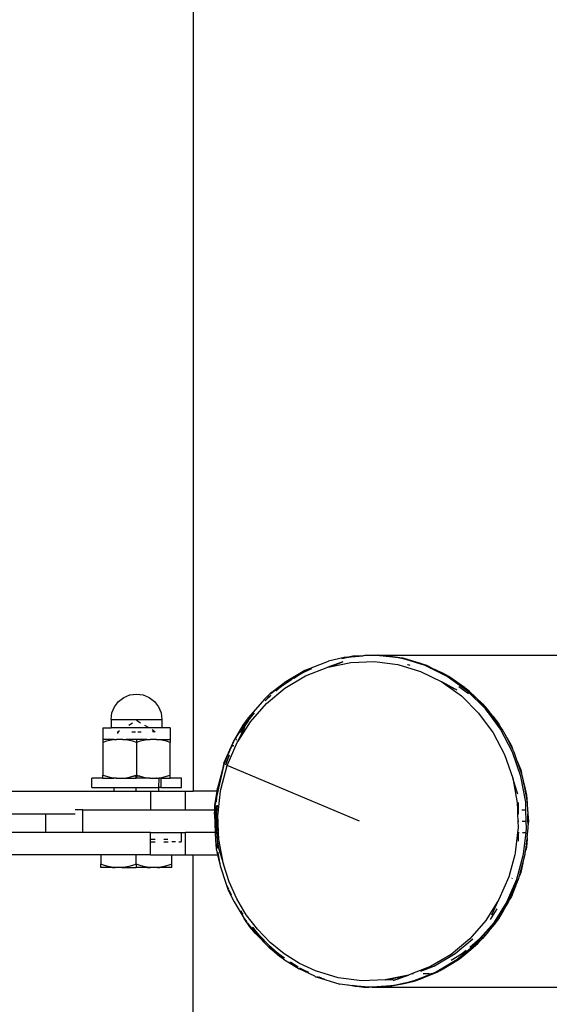
# Model space of a CAD drawing. Extents: x -4163 to 3641, y -3461 to 3551.
# Drawn here: x 215 to 357, y -896 to -633 of the extents above; entities that cross this region are included whole.
import ezdxf

# ---------------------------------------------------------------- set-up
doc = ezdxf.new("R2010")
doc.units = 0
doc.layers.get('0').update_dxf_attribs({"linetype": 'CONTINUOUS'})

msp = doc.modelspace()

# ---------------------------------------------------------------- linework, layer by layer
for p, q in [((261.32, -145.29), (261.46, -839.2)), ((301.79, -803.43), (297.67, -804.39)), ((303.68, -803.23), (301.17, -803.75)), ((301.69, -803.55), (302.42, -803.4)), ((302.8, -803.3), (301.79, -803.43)), ((302.42, -803.4), (302.8, -803.3)), ((302.8, -803.3), (302.94, -803.29)), ((304.1, -803.05), (302.94, -803.29)), ((302.94, -803.29), (303.68, -803.23)), ((303.68, -803.23), (306.94, -802.95)), ((304.55, -803.05), (303.68, -803.23)), ((304.55, -803.05), (304.1, -803.05)), ((306.94, -802.95), (304.55, -803.05)), ((307.32, -802.92), (306.94, -802.95)), ((307.32, -802.92), (309.34, -802.75)), ((310.07, -802.81), (307.32, -802.92)), ((309.34, -802.75), (310.07, -802.81)), ((310.07, -802.81), (310.21, -802.83)), ((310.21, -802.83), (310.65, -802.79)), ((310.21, -802.83), (312.22, -802.99)), ((310.65, -802.79), (310.76, -802.81)), ((310.76, -802.81), (311.1, -802.79)), ((312.22, -802.99), (310.76, -802.81)), ((311.1, -802.79), (1158.49, -802.75)), ((312.67, -803.01), (311.1, -802.79)), ((313.07, -803.1), (312.22, -802.99)), ((312.22, -802.99), (312.67, -803.01)), ((312.67, -803.01), (313.07, -803.1)), ((313.14, -803.07), (313.07, -803.1)), ((313.07, -803.1), (313.11, -803.11)), ((313.11, -803.11), (313.14, -803.07)), ((317.16, -803.63), (313.11, -803.11)), ((313.14, -803.07), (313.48, -803.1)), ((313.48, -803.1), (315.87, -803.3)), ((316.73, -803.52), (313.48, -803.1)), ((315.87, -803.3), (316.73, -803.52)), ((291.38, -806.83), (297.67, -804.39)), ((291.5, -808.32), (297.42, -806.01)), ((301.5, -804.59), (297.42, -806.01)), ((297.42, -806.01), (298.02, -805.89)), ((298.02, -805.89), (301.5, -804.59)), ((298.02, -805.89), (303.61, -804.72)), ((301.63, -803.6), (301.69, -803.55)), ((303.61, -804.72), (309.91, -804.48)), ((309.91, -804.48), (316.17, -805.29)), ((316.17, -805.29), (322.24, -807.13)), ((317.6, -803.63), (316.73, -803.52)), ((316.73, -803.52), (317.16, -803.63)), ((323.46, -805.54), (317.16, -803.63)), ((317.16, -803.63), (319.91, -804.33)), ((319.91, -804.33), (317.6, -803.63)), ((318.98, -805.4), (318.73, -805.36)), ((319.45, -805.54), (318.98, -805.4)), ((319.91, -804.33), (322.24, -804.93)), ((323.06, -805.29), (319.91, -804.33)), ((322.24, -804.93), (323.06, -805.29)), ((323.06, -805.29), (325.47, -806.35)), ((323.91, -805.54), (323.06, -805.29)), ((325.1, -806.35), (323.46, -805.54)), ((325.47, -806.35), (323.91, -805.54)), ((291.34, -806.9), (285.79, -810.17)), ((285.99, -811.58), (291.5, -808.32)), ((291.19, -807.24), (288.33, -808.93)), ((288.33, -808.93), (290.37, -807.6)), ((291.34, -806.9), (290.37, -807.6)), ((290.37, -807.6), (291.19, -807.24)), ((291.19, -807.24), (293.15, -806.37)), ((291.96, -806.78), (291.19, -807.24)), ((291.38, -806.83), (291.34, -806.9)), ((292.27, -806.66), (291.96, -806.78)), ((322.24, -807.13), (327.95, -809.95)), ((325.1, -806.35), (324.89, -806.35)), ((325.47, -806.35), (325.1, -806.35)), ((329.41, -808.48), (325.1, -806.35)), ((325.47, -806.35), (326.08, -806.62)), ((326.08, -806.62), (328.3, -807.6)), ((329.05, -808.09), (326.08, -806.62)), ((328.3, -807.6), (329.05, -808.09)), ((329.05, -808.09), (329.66, -808.48)), ((329.85, -808.48), (329.05, -808.09)), ((334.85, -812.38), (329.41, -808.48)), ((331.84, -809.91), (329.85, -808.48)), ((282.15, -812.99), (285.79, -810.17)), ((284.78, -811.25), (283.42, -812.15)), ((283.56, -812.36), (284.78, -811.25)), ((285.54, -810.75), (283.82, -812.18)), ((284.96, -811.13), (284.78, -811.25)), ((284.96, -811.13), (285.54, -810.75)), ((285.57, -810.72), (285.54, -810.75)), ((285.57, -810.72), (287.82, -809.23)), ((288.33, -808.93), (287.82, -809.23)), ((327.95, -809.95), (328.33, -810.23)), ((331.54, -811.86), (327.95, -809.95)), ((328.33, -810.23), (333.19, -813.7)), ((328.33, -810.23), (331.54, -811.86)), ((331.84, -809.91), (333.89, -811.24)), ((334.56, -811.85), (331.84, -809.91)), ((335.06, -813.15), (332.48, -811.3)), ((333.89, -811.24), (334.56, -811.85)), ((242.88, -814.11), (244.52, -813.43)), ((244.52, -813.43), (246.28, -813.2)), ((246.28, -813.2), (248.04, -813.43)), ((248.04, -813.43), (249.68, -814.11)), ((280.63, -814.47), (282.15, -812.99)), ((280.65, -815), (282.22, -813.58)), ((281.03, -815.72), (285.99, -811.58)), ((282.2, -813.53), (281.21, -814.36)), ((281.66, -813.62), (281.45, -813.79)), ((283.42, -812.15), (282.11, -813.24)), ((283.42, -812.15), (282.15, -812.99)), ((331.79, -811.98), (331.54, -811.86)), ((331.79, -811.98), (331.98, -812.17)), ((333.19, -813.7), (337.8, -818.27)), ((335.29, -812.38), (334.56, -811.85)), ((339.65, -817.12), (334.85, -812.38)), ((335.13, -812.38), (337.05, -814.11)), ((337.05, -814.11), (335.29, -812.38)), ((239.71, -818.24), (240.39, -816.6)), ((240.39, -816.6), (241.47, -815.19)), ((241.47, -815.19), (242.88, -814.11)), ((249.68, -814.11), (251.09, -815.19)), ((251.09, -815.19), (252.17, -816.6)), ((252.17, -816.6), (252.85, -818.24)), ((280.63, -814.47), (276.17, -819.58)), ((276.73, -820.63), (281.03, -815.72)), ((337.05, -814.11), (338.87, -815.77)), ((339.44, -816.49), (337.05, -814.11)), ((338.87, -815.77), (339.44, -816.49)), ((339.44, -816.49), (339.96, -817.12)), ((340.09, -817.12), (339.44, -816.49)), ((239.48, -820), (239.71, -818.24)), ((252.85, -818.24), (253.08, -820)), ((276.12, -820.36), (277.83, -818.23)), ((337.8, -818.27), (341.69, -823.55)), ((340.35, -818.14), (339.65, -817.12)), ((341.57, -819.13), (340.09, -817.12)), ((340.52, -818.31), (340.35, -818.14)), ((343.69, -822.61), (340.52, -818.31)), ((341.57, -819.13), (343.13, -821.08)), ((343.59, -821.88), (341.57, -819.13)), ((239.48, -820), (239.48, -822.2)), ((239.48, -820), (253.08, -820)), ((244.18, -821.48), (245.22, -820.86)), ((246.28, -820.22), (247.35, -820.86)), ((248.38, -821.48), (249.37, -822.08)), ((253.08, -820), (253.08, -822.2)), ((274.74, -821.48), (272.51, -825.37)), ((273.62, -825.56), (276.73, -820.63)), ((276.12, -820.36), (274.29, -823.25)), ((274.29, -823.25), (275.54, -821.08)), ((276.17, -819.58), (274.74, -821.48)), ((274.92, -821.56), (274.8, -821.75)), ((275.58, -820.5), (275.44, -820.74)), ((275.54, -821.08), (276.12, -820.36)), ((276.51, -819.73), (276.12, -820.36)), ((343.13, -821.08), (343.59, -821.88)), ((237.28, -822.2), (237.28, -825.33)), ((237.28, -822.2), (239.48, -822.2)), ((253.08, -822.2), (239.48, -822.2)), ((241.23, -823.77), (241.23, -823.26)), ((241.23, -823.26), (241.29, -823.26)), ((241.29, -823.26), (241.73, -822.96)), ((241.29, -823.26), (241.54, -823.26)), ((245.03, -823.26), (245.96, -823.26)), ((246.6, -823.26), (247.53, -823.26)), ((250.44, -822.72), (251.27, -823.26)), ((251.27, -823.26), (250.51, -823.26)), ((251.3, -823.26), (251.27, -823.26)), ((255.28, -822.2), (253.08, -822.2)), ((255.28, -822.2), (255.28, -825.33)), ((274.63, -822.01), (272.51, -825.37)), ((275.17, -822.16), (273.22, -826.2)), ((273.62, -825.56), (275.17, -822.16)), ((274.14, -823.51), (274.19, -823.4)), ((274.29, -823.25), (274.19, -823.4)), ((341.69, -823.55), (344.76, -829.41)), ((344.13, -822.61), (343.59, -821.88)), ((346.88, -828.71), (343.69, -822.61)), ((345.3, -824.85), (344.13, -822.61)), ((237.28, -825.33), (237.28, -826.14)), ((240.26, -825.33), (237.28, -825.33)), ((238.25, -825.84), (237.28, -826.14)), ((237.28, -826.14), (237.28, -834.9)), ((239.17, -825.62), (238.25, -825.84)), ((240.05, -825.46), (239.17, -825.62)), ((240.92, -825.36), (240.05, -825.46)), ((240.26, -825.33), (240.92, -825.36)), ((241.78, -825.33), (240.92, -825.36)), ((242.64, -825.36), (241.78, -825.33)), ((242.64, -825.36), (243.5, -825.33)), ((243.51, -825.46), (242.64, -825.36)), ((246.28, -825.33), (243.5, -825.33)), ((244.39, -825.62), (243.51, -825.46)), ((245.31, -825.84), (244.39, -825.62)), ((246.28, -826.14), (245.31, -825.84)), ((246.28, -825.33), (246.28, -826.14)), ((249.06, -825.33), (246.28, -825.33)), ((247.25, -825.84), (246.28, -826.14)), ((246.28, -826.14), (246.28, -834.9)), ((248.17, -825.62), (247.25, -825.84)), ((249.05, -825.46), (248.17, -825.62)), ((249.92, -825.36), (249.05, -825.46)), ((249.06, -825.33), (249.92, -825.36)), ((250.78, -825.33), (249.92, -825.36)), ((251.64, -825.36), (250.78, -825.33)), ((251.64, -825.36), (252.3, -825.33)), ((252.51, -825.46), (251.64, -825.36)), ((252.3, -825.33), (255.28, -825.33)), ((253.39, -825.62), (252.51, -825.46)), ((254.31, -825.84), (253.39, -825.62)), ((255.28, -826.14), (254.31, -825.84)), ((255.28, -825.33), (255.28, -826.14)), ((255.28, -834.9), (255.28, -826.14)), ((269.64, -831.72), (272.51, -825.37)), ((272.51, -825.37), (269.75, -831.7)), ((270.56, -832.29), (273.22, -826.2)), ((272.05, -827.19), (272.12, -827.02)), ((272.12, -827.02), (272.25, -826.79)), ((272.95, -825.37), (272.89, -825.51)), ((272.99, -825.31), (272.95, -825.37)), ((273.22, -826.2), (273.62, -825.56)), ((345.3, -824.85), (346.55, -827.02)), ((346.89, -827.89), (345.3, -824.85)), ((346.55, -827.02), (346.89, -827.89)), ((270.14, -832.1), (271.08, -829.66)), ((271.08, -829.66), (270.19, -831.7)), ((271.08, -829.66), (271.14, -829.54)), ((344.76, -829.41), (346.92, -835.71)), ((349.13, -835.26), (346.88, -828.71)), ((347.32, -828.71), (346.89, -827.89)), ((348.14, -831.11), (347.32, -828.71)), ((269.75, -831.7), (268.02, -839.2)), ((268.83, -838.74), (270.56, -832.29)), ((269.75, -831.7), (269.2, -833.73)), ((269.64, -831.72), (269.2, -833.73)), ((269.81, -831.7), (269.75, -831.7)), ((270.19, -831.7), (270.06, -831.7)), ((270.19, -831.7), (270.09, -832.07)), ((305.91, -847.2), (270.56, -832.29)), ((348.14, -831.11), (349.06, -833.47)), ((349.27, -834.38), (348.14, -831.11)), ((237.28, -834.9), (238.25, -835.19)), ((237.28, -835.7), (237.28, -834.9)), ((245.49, -835.16), (246.19, -834.93)), ((246.19, -834.93), (246.28, -834.9)), ((246.19, -835.16), (246.19, -834.93)), ((246.28, -834.9), (246.28, -835.16)), ((246.28, -834.9), (247.07, -835.16)), ((254.31, -835.19), (255.28, -834.9)), ((255.28, -835.7), (255.28, -834.9)), ((269.2, -833.73), (267.95, -838.4)), ((269.2, -833.73), (268.02, -839.2)), ((349.06, -833.47), (349.27, -834.38)), ((349.57, -835.26), (349.27, -834.38)), ((234.28, -838.2), (234.28, -835.7)), ((237.28, -835.7), (234.28, -835.7)), ((237.28, -835.7), (240.19, -835.7)), ((238.25, -835.19), (239.17, -835.42)), ((239.17, -835.42), (240.05, -835.58)), ((240.05, -835.58), (240.19, -835.59)), ((240.19, -835.59), (240.19, -835.7)), ((240.19, -835.59), (240.43, -835.62)), ((240.35, -835.7), (240.19, -835.7)), ((240.43, -835.62), (240.35, -835.7)), ((240.83, -835.7), (240.35, -835.7)), ((240.43, -835.62), (240.83, -835.7)), ((240.83, -835.7), (240.92, -835.67)), ((240.94, -835.7), (240.83, -835.7)), ((240.92, -835.67), (240.94, -835.7)), ((240.94, -835.7), (242.57, -835.7)), ((242.57, -835.7), (242.64, -835.67)), ((242.64, -835.67), (242.75, -835.7)), ((242.75, -835.7), (243.51, -835.58)), ((242.75, -835.7), (246.19, -835.7)), ((243.51, -835.58), (244.39, -835.42)), ((244.39, -835.42), (245.31, -835.19)), ((245.31, -835.19), (245.44, -835.16)), ((245.49, -835.16), (245.44, -835.16)), ((246.19, -835.16), (245.49, -835.16)), ((246.19, -835.7), (246.19, -835.16)), ((246.28, -835.16), (246.19, -835.16)), ((246.28, -835.7), (246.19, -835.7)), ((247.07, -835.16), (246.28, -835.16)), ((246.28, -835.16), (246.28, -835.7)), ((249.81, -835.7), (246.28, -835.7)), ((247.12, -835.16), (247.07, -835.16)), ((247.12, -835.16), (247.25, -835.19)), ((247.25, -835.19), (248.17, -835.42)), ((248.17, -835.42), (249.05, -835.58)), ((249.05, -835.58), (249.81, -835.7)), ((249.81, -835.7), (249.92, -835.67)), ((249.92, -835.67), (249.99, -835.7)), ((249.99, -835.7), (251.63, -835.7)), ((251.63, -835.7), (251.64, -835.67)), ((251.73, -835.7), (251.63, -835.7)), ((251.64, -835.67), (251.73, -835.7)), ((251.73, -835.7), (252.21, -835.7)), ((252.19, -835.61), (252.13, -835.62)), ((252.19, -835.65), (252.19, -835.61)), ((252.19, -835.65), (252.21, -835.7)), ((252.21, -835.7), (252.19, -838.2)), ((252.21, -835.7), (252.28, -835.7)), ((252.28, -835.7), (252.51, -835.58)), ((252.78, -835.7), (252.28, -835.7)), ((252.51, -835.58), (253.39, -835.42)), ((252.78, -835.7), (252.78, -838.2)), ((252.78, -835.7), (255.28, -835.7)), ((253.39, -835.42), (254.31, -835.19)), ((258.28, -835.7), (255.28, -835.7)), ((258.28, -838.2), (258.28, -835.7)), ((346.92, -835.71), (348.14, -842.3)), ((348.04, -839.2), (346.92, -835.71)), ((350.39, -842.11), (349.13, -835.26)), ((349.46, -835.26), (349.99, -837.57)), ((349.99, -837.57), (349.57, -835.26)), ((350.03, -837.77), (349.99, -837.57)), ((193.84, -839.2), (240.19, -839.2)), ((234.28, -838.2), (240.19, -838.2)), ((240.19, -838.2), (240.19, -839.2)), ((240.19, -838.2), (246.19, -838.2)), ((240.19, -839.2), (246.19, -839.2)), ((246.19, -839.2), (246.19, -838.2)), ((246.19, -838.2), (252.19, -838.2)), ((246.19, -839.2), (250.01, -839.2)), ((250.01, -839.2), (250.01, -844.2)), ((250.01, -839.2), (252.19, -839.2)), ((252.19, -838.2), (252.19, -839.2)), ((252.78, -838.2), (252.19, -838.2)), ((252.19, -839.2), (259.41, -839.2)), ((252.78, -838.2), (258.28, -838.2)), ((259.41, -844.2), (259.41, -839.2)), ((259.41, -839.2), (261.46, -839.2)), ((267.86, -839.2), (261.46, -839.2)), ((267.2, -843.01), (267.86, -839.2)), ((268.02, -839.2), (267.68, -840.82)), ((267.86, -839.2), (267.68, -840.82)), ((267.86, -839.2), (267.95, -838.4)), ((268.02, -839.2), (267.86, -839.2)), ((268.14, -839.2), (268.02, -839.2)), ((268.21, -844.2), (268.78, -839.2)), ((268.68, -839.2), (268.78, -839.2)), ((268.78, -839.2), (268.83, -838.74)), ((348.04, -839.2), (348.07, -839.2)), ((348.3, -840.01), (348.04, -839.2)), ((350.03, -837.77), (350.59, -840.25)), ((350.66, -841.18), (350.03, -837.77)), ((350.59, -840.25), (350.66, -841.18)), ((267.65, -841), (267.2, -843.01)), ((267.65, -841), (267.54, -842.01)), ((267.68, -840.82), (267.65, -841)), ((267.88, -842.93), (267.73, -844.2)), ((267.79, -844.2), (267.88, -842.93)), ((267.88, -842.93), (267.88, -842.89)), ((348.14, -842.3), (348.2, -844.2)), ((348.38, -842.21), (348.38, -844.2)), ((350.46, -844.2), (350.39, -842.11)), ((350.66, -841.18), (350.66, -841.26)), ((350.66, -841.26), (350.73, -842.11)), ((350.83, -842.11), (350.66, -841.26)), ((350.92, -844.66), (350.83, -842.11)), ((211.83, -845.2), (221.92, -845.2)), ((221.92, -845.2), (221.92, -850.2)), ((221.92, -845.2), (229.83, -845.2)), ((231.92, -844.2), (229.83, -844.2)), ((231.92, -850.2), (231.92, -844.2)), ((231.92, -844.2), (250.01, -844.2)), ((250.01, -844.2), (259.41, -844.2)), ((259.41, -844.2), (267.18, -844.2)), ((267.29, -844.2), (267.16, -845.33)), ((267.16, -845.33), (267.18, -844.2)), ((267.16, -845.33), (267.33, -850.2)), ((267.18, -844.2), (267.2, -843.01)), ((267.18, -844.2), (267.29, -844.2)), ((267.42, -843.07), (267.29, -844.2)), ((267.29, -844.2), (267.57, -844.2)), ((267.57, -844.2), (267.73, -844.2)), ((267.57, -845.2), (267.57, -844.2)), ((267.57, -845.2), (267.62, -845.2)), ((267.6, -845.33), (267.57, -845.2)), ((267.57, -847.2), (267.6, -845.33)), ((267.62, -845.2), (267.6, -845.33)), ((267.6, -845.33), (267.63, -846.27)), ((267.73, -844.2), (267.62, -845.2)), ((267.62, -845.2), (267.71, -845.2)), ((267.63, -846.27), (267.71, -845.2)), ((267.71, -845.2), (267.79, -844.2)), ((267.71, -845.2), (268.09, -845.2)), ((267.73, -844.2), (267.79, -844.2)), ((267.79, -844.2), (268.21, -844.2)), ((268.07, -845.4), (268.09, -845.2)), ((268.24, -850.2), (268.07, -845.4)), ((268.09, -845.2), (268.21, -844.2)), ((348.2, -844.2), (348.38, -844.2)), ((348.2, -844.2), (348.23, -845.2)), ((348.23, -845.2), (348.38, -845.2)), ((348.23, -845.2), (348.3, -847.2)), ((348.45, -844.2), (348.38, -844.2)), ((348.38, -844.2), (348.38, -845.2)), ((348.38, -845.2), (348.48, -845.2)), ((349.34, -844.2), (350.46, -844.2)), ((350.56, -847.2), (350.46, -844.2)), ((350.92, -844.66), (350.96, -845.23)), ((350.96, -845.23), (351.1, -847.2)), ((351, -847.2), (350.96, -845.23)), ((267.57, -847.2), (267.63, -846.27)), ((267.75, -849.75), (267.57, -847.2)), ((267.57, -850.2), (267.57, -847.2)), ((267.63, -846.27), (267.75, -849.75)), ((348.3, -847.2), (348.55, -847.2)), ((348.3, -847.2), (348.36, -849.01)), ((349.44, -847.2), (350.56, -847.2)), ((350.63, -849.08), (350.56, -847.2)), ((351, -847.2), (351.1, -847.2)), ((351.05, -847.93), (351, -847.2)), ((351.05, -847.93), (351.04, -848.14)), ((351.07, -849.08), (351.04, -848.14)), ((351.1, -847.2), (351.05, -847.93)), ((221.92, -850.2), (193.37, -850.2)), ((231.92, -850.2), (221.92, -850.2)), ((250.01, -850.2), (231.92, -850.2)), ((250.01, -852.1), (250.01, -850.2)), ((250.01, -850.2), (258.19, -850.2)), ((258.19, -850.2), (258.19, -852.7)), ((258.19, -850.2), (259.41, -850.2)), ((259.41, -856.2), (259.41, -850.2)), ((267.33, -850.2), (259.41, -850.2)), ((267.33, -850.2), (267.4, -852.3)), ((267.57, -850.2), (267.33, -850.2)), ((267.79, -850.2), (267.57, -850.2)), ((267.79, -850.2), (267.75, -849.75)), ((268.24, -850.2), (267.79, -850.2)), ((267.79, -850.2), (267.84, -852.3)), ((268.01, -853.22), (267.79, -850.2)), ((268.3, -852.11), (268.24, -850.2)), ((348.23, -850.2), (347.61, -855.67)), ((348.36, -849.01), (348.23, -850.2)), ((348.38, -850.2), (348.23, -850.2)), ((348.38, -850.2), (348.38, -852.54)), ((348.38, -850.2), (348.65, -850.2)), ((349.54, -850.2), (350.5, -850.2)), ((349.84, -856), (350.5, -850.2)), ((350.5, -850.2), (350.63, -849.08)), ((350.78, -851.61), (351.07, -849.08)), ((250.01, -852.7), (250.01, -852.1)), ((251.23, -852.1), (250.01, -852.1)), ((250.01, -856.2), (250.01, -852.7)), ((250.01, -852.7), (251.23, -852.7)), ((254.68, -852.1), (253.6, -852.1)), ((253.6, -852.7), (254.71, -852.7)), ((256.7, -852.7), (255.75, -852.7)), ((257.56, -852.7), (258.19, -852.7)), ((267.4, -852.3), (267.6, -854.59)), ((267.4, -852.3), (267.8, -854.5)), ((267.84, -852.3), (268.01, -853.22)), ((268.01, -853.22), (268.22, -854.37)), ((268.08, -854.16), (268.01, -853.22)), ((269.51, -858.69), (268.3, -852.11)), ((350.41, -854.97), (350.76, -851.9)), ((350.76, -851.9), (350.59, -854.16)), ((350.78, -851.61), (350.76, -851.9)), ((267.6, -854.59), (267.97, -856.2)), ((267.99, -855.5), (268.12, -856.2)), ((268.14, -854.42), (268.08, -854.16)), ((268.22, -854.4), (269.51, -858.69)), ((347.61, -855.67), (347.46, -856.2)), ((348.04, -862.71), (349.84, -856)), ((349.62, -858.46), (350.28, -856)), ((350.28, -856), (350.38, -855.07)), ((350.41, -854.97), (350.38, -855.07)), ((350.59, -854.16), (350.41, -854.97)), ((236.69, -856.2), (197.34, -856.2)), ((236.69, -856.2), (236.69, -858.75)), ((246.19, -856.2), (236.69, -856.2)), ((246.19, -858.75), (246.19, -856.2)), ((250.01, -856.2), (246.19, -856.2)), ((250.01, -856.2), (255.69, -856.2)), ((255.69, -858.75), (255.69, -856.2)), ((255.69, -856.2), (259.41, -856.2)), ((259.41, -856.2), (261.46, -856.2)), ((261.34, -1694.36), (261.46, -856.2)), ((261.46, -856.2), (267.97, -856.2)), ((267.97, -856.2), (268.66, -859.14)), ((267.97, -856.2), (268.12, -856.2)), ((268.12, -856.2), (268.66, -859.14)), ((268.12, -856.2), (268.19, -856.2)), ((271.05, -863.45), (269.51, -858.69)), ((347.46, -856.2), (345.88, -862.12)), ((347.46, -856.2), (347.5, -856.2)), ((348.72, -861.81), (349.62, -858.46)), ((349.62, -858.46), (349.06, -860.94)), ((237.71, -859.07), (236.69, -858.75)), ((236.69, -859.6), (236.69, -858.75)), ((239.83, -859.6), (236.69, -859.6)), ((238.68, -859.3), (237.71, -859.07)), ((239.62, -859.47), (238.68, -859.3)), ((240.53, -859.57), (239.62, -859.47)), ((239.83, -859.6), (240.53, -859.57)), ((241.44, -859.6), (240.53, -859.57)), ((242.35, -859.57), (241.44, -859.6)), ((243.27, -859.47), (242.35, -859.57)), ((242.35, -859.57), (243.25, -859.6)), ((243.25, -859.6), (246.19, -859.6)), ((244.2, -859.3), (243.27, -859.47)), ((245.17, -859.07), (244.2, -859.3)), ((246.19, -858.75), (245.17, -859.07)), ((247.21, -859.07), (246.19, -858.75)), ((246.19, -858.75), (246.19, -859.6)), ((249.13, -859.6), (246.19, -859.6)), ((248.18, -859.3), (247.21, -859.07)), ((249.12, -859.47), (248.18, -859.3)), ((250.03, -859.57), (249.12, -859.47)), ((249.13, -859.6), (250.03, -859.57)), ((250.94, -859.6), (250.03, -859.57)), ((251.85, -859.57), (250.94, -859.6)), ((252.77, -859.47), (251.85, -859.57)), ((251.85, -859.57), (252.55, -859.6)), ((255.69, -859.6), (252.55, -859.6)), ((253.7, -859.3), (252.77, -859.47)), ((254.67, -859.07), (253.7, -859.3)), ((255.69, -858.75), (254.67, -859.07)), ((255.69, -859.6), (255.69, -858.75)), ((268.66, -859.14), (270.26, -864.09)), ((349.06, -860.94), (348.72, -861.81)), ((273.1, -867.99), (271.05, -863.45)), ((345.88, -862.12), (343.22, -868.2)), ((345.28, -869.03), (348.04, -862.71)), ((345.96, -868.15), (348.33, -862.71)), ((346.75, -862.42), (346.66, -862.61)), ((348.37, -862.71), (347.47, -865.02)), ((347.47, -865.02), (348.48, -862.71)), ((348.48, -862.71), (348.72, -861.81)), ((270.26, -864.09), (270.8, -865.67)), ((270.26, -864.09), (270.85, -865.4)), ((270.8, -865.67), (272.39, -868.81)), ((270.94, -865.61), (271.55, -866.94)), ((346.09, -868.18), (347.47, -865.02)), ((347.47, -865.02), (346.55, -867.38)), ((272.39, -868.81), (275.03, -873.23)), ((275.64, -872.24), (273.1, -867.99)), ((343.22, -868.2), (339.7, -873.77)), ((341.36, -872.25), (343.22, -868.2)), ((342.02, -874.2), (345.28, -869.03)), ((342.45, -873.7), (345.96, -868.15)), ((346.09, -868.18), (344.38, -871.15)), ((344.38, -871.15), (345.72, -869.03)), ((345.72, -869.03), (346.09, -868.18)), ((346.55, -867.38), (346.09, -868.18)), ((274.17, -871.09), (274.54, -871.79)), ((274.54, -871.79), (274.77, -872.11)), ((342.64, -870.69), (340.88, -873.48)), ((342.55, -874.04), (344.38, -871.15)), ((344.38, -871.15), (343.13, -873.33)), ((275.03, -873.23), (275.75, -874.16)), ((276.58, -875.49), (275.03, -873.23)), ((278.63, -876.14), (275.64, -872.24)), ((275.97, -874.45), (278.14, -877.28)), ((339.7, -873.77), (335.41, -878.69)), ((338.16, -878.61), (342.02, -874.2)), ((341.62, -874.82), (342.02, -874.2)), ((342.55, -874.04), (341.93, -874.82)), ((342.02, -874.2), (342.45, -873.7)), ((342.06, -874.82), (342.55, -874.04)), ((343.13, -873.33), (342.55, -874.04)), ((278.14, -877.28), (276.58, -875.49)), ((277.32, -875.57), (277.41, -875.66)), ((279.23, -877.92), (277.41, -875.66)), ((277.41, -875.66), (278.58, -877.28)), ((282.03, -879.64), (278.63, -876.14)), ((337.16, -879.93), (341.62, -874.82)), ((338.2, -879.24), (340.43, -876.69)), ((340.43, -876.69), (338.87, -878.63)), ((340.43, -876.69), (342.06, -874.82)), ((278.14, -877.28), (281.67, -880.92)), ((278.58, -877.28), (279.23, -877.92)), ((279.8, -878.63), (279.23, -877.92)), ((279.23, -877.92), (281.62, -880.29)), ((281.62, -880.29), (279.8, -878.63)), ((285.8, -882.69), (282.03, -879.64)), ((335.41, -878.69), (330.45, -882.83)), ((336.25, -878.77), (331.5, -882.73)), ((335.4, -880.91), (338.16, -878.61)), ((337.6, -879.93), (338.2, -879.24)), ((338.87, -878.63), (338.2, -879.24)), ((284.11, -882.55), (281.62, -880.29)), ((281.62, -880.29), (283.38, -882.03)), ((281.67, -880.92), (284.5, -883.21)), ((284.56, -883.38), (281.67, -880.92)), ((283.38, -882.03), (284.11, -882.55)), ((332, -884.23), (337.16, -879.93)), ((333.13, -883.65), (335.71, -881.51)), ((333.21, -882.73), (334.44, -881.71)), ((335.71, -881.51), (333.89, -883.16)), ((335.71, -881.51), (337.6, -879.93)), ((284.11, -882.55), (285.84, -883.79)), ((284.78, -883.16), (284.11, -882.55)), ((285.59, -884.09), (284.56, -883.38)), ((284.68, -883.35), (285.59, -884.09)), ((285.13, -883.39), (284.78, -883.16)), ((285.59, -884.09), (289.82, -886.75)), ((289.87, -885.25), (285.8, -882.69)), ((287.28, -884.82), (287.6, -885)), ((289.49, -886.23), (287.6, -885)), ((287.6, -885), (288.48, -885.68)), ((330.45, -882.83), (324.93, -886.09)), ((331.5, -882.73), (326.01, -885.99)), ((326.27, -887.62), (332, -884.23)), ((332.25, -884.23), (330.34, -885.47)), ((330.34, -885.47), (332.44, -884.23)), ((330.49, -884.35), (333.21, -882.73)), ((332.44, -884.23), (333.13, -883.65)), ((333.89, -883.16), (333.13, -883.65)), ((294, -888.71), (289.82, -886.75)), ((289.86, -886.44), (292.19, -887.59)), ((294.2, -887.28), (289.87, -885.25)), ((292.19, -887.59), (291.21, -887.18)), ((292.36, -887.68), (292.19, -887.59)), ((300.26, -889.12), (294.2, -887.28)), ((324.93, -886.09), (319.88, -888.05)), ((325.75, -886.09), (322.24, -887.45)), ((324.46, -888.5), (326.71, -887.62)), ((325.17, -888.05), (326.27, -887.62)), ((327.48, -887.17), (325.47, -888.05)), ((326.01, -885.99), (325.81, -886.07)), ((326.71, -887.62), (327.48, -887.17)), ((327.48, -887.17), (330.34, -885.47)), ((328.3, -886.81), (327.48, -887.17)), ((330.34, -885.47), (328.3, -886.81)), ((294, -888.71), (294.18, -888.81)), ((294.18, -888.81), (294.32, -888.86)), ((294.32, -888.86), (300.63, -890.77)), ((294.61, -888.78), (294.76, -888.86)), ((294.76, -888.86), (295.61, -889.12)), ((295.61, -889.12), (295.16, -888.92)), ((295.89, -889.24), (295.61, -889.12)), ((295.89, -889.24), (296.52, -889.39)), ((306.52, -889.93), (300.26, -889.12)), ((312.83, -889.68), (306.52, -889.93)), ((312.83, -889.68), (315.64, -889.57)), ((313.22, -889.6), (312.83, -889.68)), ((318.55, -888.49), (313.22, -889.6)), ((313.93, -889.57), (313.22, -889.6)), ((317.83, -888.76), (313.93, -889.57)), ((315.02, -889.81), (315.64, -889.57)), ((315.64, -889.57), (315.98, -889.5)), ((315.97, -890.88), (320.11, -890.02)), ((315.98, -889.5), (318.2, -888.68)), ((317.83, -888.76), (315.98, -889.5)), ((318.55, -888.49), (317.83, -888.76)), ((318.2, -888.68), (317.83, -888.76)), ((318.2, -888.68), (319.01, -888.39)), ((318.98, -888.52), (318.2, -888.68)), ((320.11, -890.02), (318.2, -890.51)), ((318.2, -890.51), (320.56, -890.02)), ((319.01, -888.39), (318.55, -888.49)), ((319.88, -888.05), (319.01, -888.39)), ((320.41, -888.05), (319.88, -888.05)), ((320.11, -890.02), (325.17, -888.05)), ((321.38, -889.7), (320.11, -890.02)), ((320.56, -890.02), (321.38, -889.7)), ((321.38, -889.7), (324.46, -888.5)), ((322.24, -889.48), (321.38, -889.7)), ((324.46, -888.5), (322.24, -889.48)), ((324.62, -888.05), (322.99, -888.05)), ((325.47, -888.05), (324.46, -888.5)), ((325.17, -888.05), (324.92, -888.05)), ((325.47, -888.05), (325.17, -888.05)), ((302.75, -891.09), (300.63, -890.77)), ((302.8, -891.11), (302.75, -891.09)), ((302.89, -891.11), (302.8, -891.11)), ((304.8, -891.4), (302.89, -891.11)), ((303.52, -891.09), (305.19, -891.31)), ((305.19, -891.31), (304, -891.21)), ((304.02, -891.21), (307.13, -891.61)), ((307.13, -891.61), (304.8, -891.4)), ((305.19, -891.31), (307.47, -891.6)), ((308.32, -891.57), (305.19, -891.31)), ((307.13, -891.61), (307.47, -891.6)), ((307.47, -891.6), (307.57, -891.61)), ((307.57, -891.61), (308.32, -891.57)), ((308.32, -891.57), (308.46, -891.58)), ((308.46, -891.58), (311.73, -891.45)), ((309.34, -891.65), (308.46, -891.58)), ((311.73, -891.45), (309.34, -891.65)), ((309.34, -891.65), (1158.49, -891.65)), ((312.11, -891.42), (311.73, -891.45)), ((314.25, -891.24), (312.11, -891.42)), ((312.11, -891.42), (313.68, -891.36)), ((313.68, -891.36), (314.25, -891.24)), ((313.68, -891.36), (314.12, -891.36)), ((314.12, -891.36), (314.99, -891.18)), ((314.25, -891.24), (314.34, -891.23)), ((314.34, -891.23), (315.68, -890.98)), ((314.99, -891.18), (314.34, -891.23)), ((314.99, -891.18), (318.2, -890.51)), ((315.87, -891.11), (314.99, -891.18)), ((315.68, -890.98), (315.97, -890.88)), ((318.2, -890.51), (315.87, -891.11))]:
    msp.add_line(p, q)

doc.saveas('drawing.dxf')
